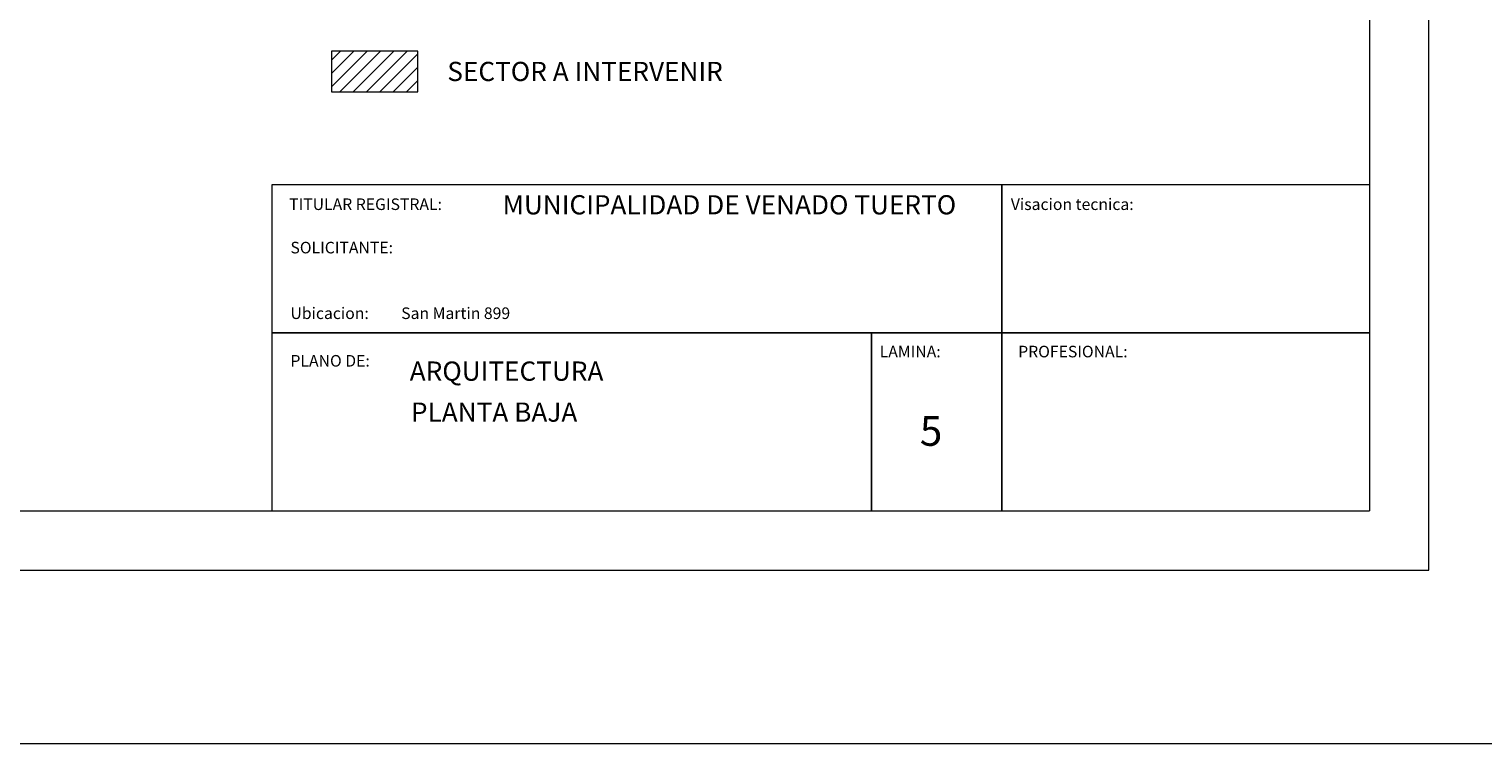
# Model space of a CAD drawing. Extents: x 22 to 249, y -49 to 17.
# Drawn here: x 44 to 68, y -49 to -37 of the extents above; entities that cross this region are included whole.
import ezdxf

# ---------------------------------------------------------------- set-up
doc = ezdxf.new("R2010")
doc.units = 0
for name, color, linetype in [('ARTEFACTOS', 2, 'CONTINUOUS'), ('COTAS', 7, 'CONTINUOUS'), ('texto', 7, 'CONTINUOUS')]:
    doc.layers.add(name, color=color, linetype=linetype)
doc.layers.add('carpinteria', color=7, linetype='CONTINUOUS', lineweight=13)
doc.styles.add('ROMANT', font='technic_.ttf')
doc.styles.add('style1', font='times.ttf', dxfattribs={"height": 0.15})

msp = doc.modelspace()

# ---------------------------------------------------------------- hatches: boundary and pattern name
at = {"layer": 'ARTEFACTOS', "lineweight": 15}
h = msp.add_hatch(dxfattribs=at)
h.set_pattern_fill('ANSI31', color=256, scale=0.05)
h.paths.add_polyline_path([(48.8, -37.037), (48.8, -37.72), (50.254, -37.72), (50.254, -37.037)])

# ---------------------------------------------------------------- linework, layer by layer
msp.add_lwpolyline([(48.8, -37.037), (48.8, -37.72), (50.254, -37.72), (50.254, -37.037), (48.8, -37.037)], dxfattribs=at)
at = {"layer": 'COTAS', "color": 1, "lineweight": 15}
msp.add_line((249.198, -48.71), (22.029, -48.71), dxfattribs=at)
at = {"layer": 'texto', "lineweight": 15}
for p, q in [((67.298, -45.782), (67.298, -16.082)), ((66.298, -17.082), (66.298, -44.782)), ((47.8, -39.282), (66.3, -39.282)), ((47.8, -44.782), (47.8, -39.282)), ((27.798, -44.782), (66.298, -44.782)), ((25.298, -45.782), (67.298, -45.782))]:
    msp.add_line(p, q, dxfattribs=at)
at = {"layer": 'texto', "color": 7, "linetype": 'Continuous'}
for p, q in [((60.1, -44.782, -0.01), (60.1, -39.282, -0.01)), ((57.9, -44.782, -0.01), (57.9, -41.782, -0.01))]:
    msp.add_line(p, q, dxfattribs=at)
at = {"layer": 'texto', "color": 0, "linetype": 'Continuous'}
msp.add_line((47.8, -41.782), (66.3, -41.782), dxfattribs=at)

# ---------------------------------------------------------------- texts
at = {"layer": 'carpinteria', "char_height": 0.324, "attachment_point": 5}
for s, insert in [('{\\fVerdana|b0|i0|c0|p34;SECTOR A INTERVENIR}', (53.073, -37.378)), ('{\\fVerdana|b0|i0|c0|p34;MUNICIPALIDAD DE VENADO TUERTO }', (55.507, -39.625)), ('{\\fVerdana|b0|i0|c0|p34;ARQUITECTURA}', (51.75, -42.428)), ('{\\fVerdana|b0|i0|c0|p34;PLANTA BAJA}', (51.54, -43.119))]:
    msp.add_mtext(s, dxfattribs=dict(at, insert=insert))
at = {"layer": 'texto', "linetype": 'Continuous', "style": 'ROMANT'}
msp.add_text('5', height=0.5, dxfattribs=at).set_placement((58.718, -43.687))
at = {"layer": 'texto', "lineweight": 30, "char_height": 0.195, "width": 3.62543, "attachment_point": 1, "style": 'style1'}
for s, insert in [('{\\fVerdana|b0|i0|c0|p34;TITULAR REGISTRAL:}', (48.084, -39.518)), ('{\\fVerdana|b0|i0|c0|p34;Visacion tecnica:}', (60.252, -39.518)), ('{\\fVerdana|b0|i0|c0|p34;SOLICITANTE:}', (48.106, -40.249)), ('{\\fVerdana|b0|i0|c0|p34;Ubicacion:}', (48.106, -41.355)), ('{\\fVerdana|b0|i0|c0|p34;San Martin 899}', (49.973, -41.355)), ('{\\fVerdana|b0|i0|c0|p34;PLANO DE:}', (48.106, -42.157)), ('{\\fVerdana|b0|i0|c0|p34;LAMINA:}', (58.041, -42.001)), ('{\\fVerdana|b0|i0|c0|p34;PROFESIONAL:}', (60.376, -42.001))]:
    msp.add_mtext(s, dxfattribs=dict(at, insert=insert))

doc.saveas('drawing.dxf')
